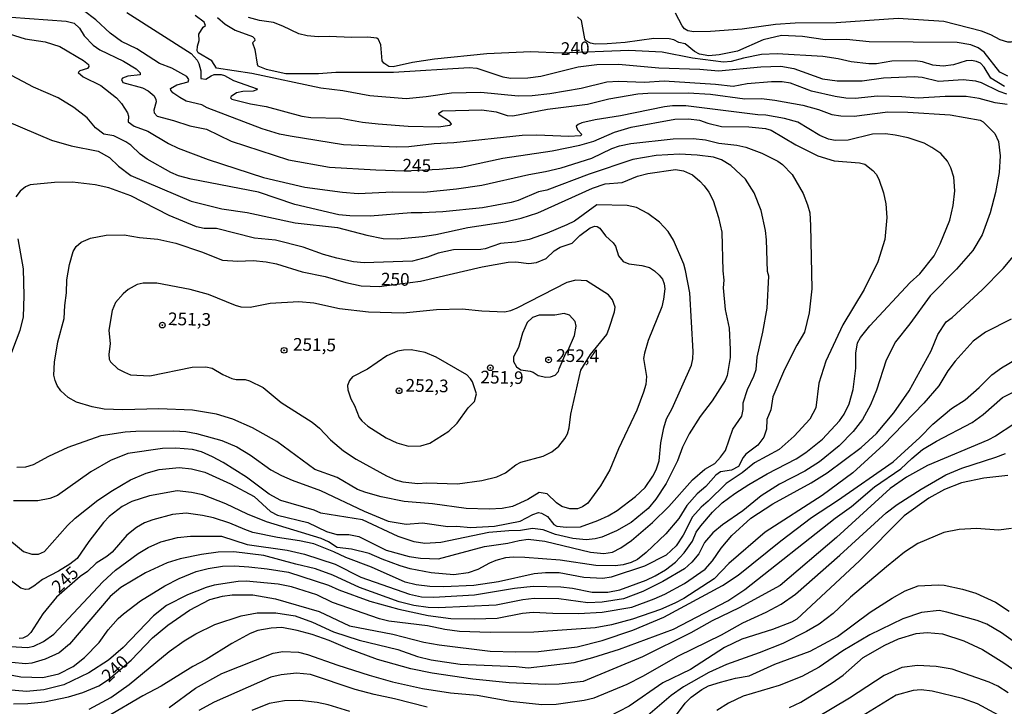
# Model space of a CAD drawing. Units: millimetres. Extents: x 180716 to 183133, y 1668735 to 1671513.
# Drawn here: x 181217 to 181412, y 1669326 to 1669462 of the extents above; entities that cross this region are included whole.
import ezdxf
from ezdxf.enums import TextEntityAlignment as Align

# ---------------------------------------------------------------- set-up
doc = ezdxf.new("R2010")
doc.units = ezdxf.units.MM
doc.header["$MEASUREMENT"] = 0
for name, color, linetype in [('IMAGEM', 7, 'Continuous'), ('V-CURVA_DE_NIVEL', 4, 'Continuous'), ('V-CURVA_MESTRA', 1, 'Continuous'), ('V-PONTO_DE_APARELHO', 4, 'Continuous'), ('V-TEXTO_DE_ALTIMETRIA', 7, 'Continuous')]:
    doc.layers.add(name, color=color, linetype=linetype)
picture_1 = doc.add_image_def('image1.jpg', size_in_pixel=(4025, 4628))

# ---------------------------------------------------------------- blocks, each defined once
blk = doc.blocks.new('805')
at = {"color": 0, "linetype": 'ByBlock', "lineweight": -2}
for radius in [0.562, 0.0806]:
    blk.add_circle((0, 0), radius, dxfattribs=at)

msp = doc.modelspace()

# ---------------------------------------------------------------- linework, layer by layer
at = {"layer": 'V-CURVA_DE_NIVEL'}
for points in [[(181319.43, 1669439.08), (181316.53, 1669438.98), (181303.07, 1669437.58), (181299.16, 1669437.38), (181294.14, 1669436.79), (181291.78, 1669436.69), (181281.22, 1669437.16), (181270.69, 1669438.85), (181268.59, 1669439.3), (181265.16, 1669440.35), (181254.24, 1669444.5), (181253.24, 1669445.05), (181250.14, 1669445.82), (181248.83, 1669446.49), (181247.48, 1669447.46), (181247.07, 1669447.96), (181247.01, 1669448.29), (181248.29, 1669449.03), (181250.49, 1669449.64), (181250.66, 1669450.09), (181250.27, 1669450.66), (181247.28, 1669452.33), (181244.86, 1669453.25), (181240.37, 1669456.13), (181237.35, 1669457.59), (181235.11, 1669459.21), (181232.24, 1669461.84), (181229.82, 1669463.7)], [(181238.35, 1669463.34), (181251.09, 1669455.19), (181252.29, 1669453.87), (181252.64, 1669453.25), (181252.99, 1669451.77), (181253, 1669450.3), (181254, 1669450.14), (181255.04, 1669450.82), (181255.68, 1669451.03), (181257.01, 1669451.09), (181257.68, 1669450.88), (181259.44, 1669449.88), (181264.17, 1669448.26), (181264.06, 1669448), (181263.34, 1669447.79), (181261.34, 1669447.7), (181260.05, 1669447.41), (181259.04, 1669446.73), (181258.86, 1669446.43), (181259.16, 1669446.16), (181262.86, 1669445.25), (181265.95, 1669444.74), (181272.98, 1669442.8), (181274.76, 1669442.58), (181280.62, 1669442.42), (181285.01, 1669441.65), (181288.09, 1669441.3), (181294.04, 1669440.86), (181300.02, 1669440.73), (181302.25, 1669441.08), (181302.55, 1669441.34), (181302.21, 1669441.75), (181300.13, 1669443.12), (181300.07, 1669443.41), (181300.82, 1669443.85), (181308.55, 1669444.07), (181311.41, 1669443.69), (181313.6, 1669442.93), (181314.72, 1669442.89), (181321.56, 1669444.23), (181329.48, 1669445.22), (181333.68, 1669446.24), (181339.4, 1669447.22), (181341.38, 1669447.37), (181349.36, 1669447.46), (181353.78, 1669447.16), (181360.62, 1669446.24), (181363.9, 1669446.32), (181366.54, 1669445.98), (181372.07, 1669444.99), (181375.16, 1669444.14), (181377.8, 1669443.18), (181379.58, 1669442.88), (181382.22, 1669442.86), (181388.84, 1669443.68), (181392.81, 1669443.65), (181401.18, 1669443.07), (181407.1, 1669442.04), (181407.73, 1669441.71), (181410.02, 1669439.43), (181410.74, 1669437.84), (181411.09, 1669434.98), (181410.87, 1669431.7), (181410.14, 1669427.73), (181409.12, 1669423.75), (181407.53, 1669419.36), (181405.65, 1669416.3), (181402.44, 1669412.58), (181397.23, 1669407.32), (181393.21, 1669401.77), (181390.39, 1669398.27), (181388.55, 1669394.61), (181386.63, 1669388.66), (181385.46, 1669385.77), (181383.83, 1669382.9), (181382, 1669380.53), (181379.23, 1669377.71), (181375.33, 1669374.56), (181372.42, 1669372.66), (181367.47, 1669370.11)], [(181308.36, 1669447.51), (181302.6, 1669447.35), (181297.54, 1669446.62), (181293.59, 1669446.26), (181286.44, 1669446.84), (181281.09, 1669447.83), (181276.73, 1669448.37), (181263.09, 1669451.29), (181256.08, 1669452.28), (181255.21, 1669453.78), (181252.48, 1669455.32), (181252.3, 1669455.75), (181252.33, 1669456.67), (181252.68, 1669457.79), (181252.6, 1669459.03), (181253.48, 1669460.39), (181253.95, 1669460.77), (181253.67, 1669461.38), (181251.9, 1669462.71)], [(181256.31, 1669462.33), (181257.85, 1669460.98), (181259.78, 1669459.82), (181263.21, 1669458.57), (181263.64, 1669458.2), (181263.71, 1669457.78), (181263.24, 1669457.34), (181263.71, 1669455.97), (181264.12, 1669453.08), (181264.31, 1669452.78), (181265.95, 1669452.09), (181269.8, 1669451.23), (181276.29, 1669451.29), (181279.72, 1669451.52), (181291.11, 1669451.52), (181306.06, 1669452.46), (181307.62, 1669452.33), (181312.75, 1669450.59), (181314.34, 1669450.34), (181317.68, 1669450.4), (181320.28, 1669450.75), (181327.66, 1669452.6), (181331.35, 1669453.04), (181335.59, 1669453.11), (181343.57, 1669452.37), (181351.68, 1669452.14), (181355.4, 1669451.8), (181363.74, 1669452.59), (181367.72, 1669452.74), (181370.26, 1669452.27), (181375.95, 1669450.21), (181378.85, 1669449.8), (181383.78, 1669449.8), (181387.98, 1669450.4), (181394.06, 1669450.68), (181395.65, 1669450.56), (181398.89, 1669449.75), (181403.79, 1669450.05), (181406.21, 1669449.82), (181407.29, 1669449.47), (181410.79, 1669447.76), (181412.32, 1669447.22)], [(181412.57, 1669450.71), (181411.02, 1669451.54), (181407.92, 1669455.47), (181406.76, 1669456.34), (181405.25, 1669456.94), (181402.55, 1669457.39), (181385.18, 1669457.53), (181380.69, 1669457.96), (181376.5, 1669457.94), (181372.01, 1669458.57), (181367.84, 1669458.76), (181364.22, 1669457.9), (181359.13, 1669455.7), (181355.53, 1669454.95), (181353.46, 1669454.76), (181351.65, 1669455.05), (181350.64, 1669455.61), (181348.79, 1669457.13), (181347.52, 1669457.39), (181346.53, 1669457.94), (181345.64, 1669458.13), (181342.62, 1669458.15), (181336.92, 1669457.39), (181333.36, 1669457.11), (181330.97, 1669457.08), (181330.05, 1669457.23), (181329.11, 1669457.78), (181328.92, 1669458.11), (181328.27, 1669461.75), (181327.47, 1669462.45)], [(181424.24, 1669462.43), (181422.72, 1669461.59), (181414.67, 1669457.91), (181413.17, 1669457.43), (181412.57, 1669457.43), (181411.07, 1669457.88), (181409.23, 1669458.93), (181407.38, 1669459.6), (181399.91, 1669461.52), (181390.91, 1669462.1), (181378.63, 1669461.3), (181370.55, 1669461.21), (181366.67, 1669460.93), (181360.08, 1669460.03), (181353.78, 1669459.55), (181350.51, 1669459.52), (181349.33, 1669459.71), (181348.69, 1669460.07), (181348.18, 1669460.69), (181346.86, 1669463.2)], [(181213.88, 1669459.52), (181218.27, 1669458.09), (181222.24, 1669457.52), (181225.1, 1669456.61), (181229.84, 1669453.84), (181230.78, 1669453.06), (181230.86, 1669452.63), (181230.59, 1669452.25), (181229.11, 1669451.79), (181228.73, 1669451.44), (181229.76, 1669450.58), (181233.24, 1669448.86), (181236.35, 1669446.46), (181237.33, 1669445.35), (181238.48, 1669443.47), (181238.7, 1669442.8), (181238.65, 1669441.72), (181239.83, 1669440.88), (181242.51, 1669439.84), (181246.65, 1669437.41), (181248.5, 1669436.5), (181254.45, 1669434.24), (181265.38, 1669430.74), (181273.55, 1669428.83), (181281.03, 1669427.78), (181284.11, 1669427.56), (181290.99, 1669427.85), (181297.13, 1669427.84), (181303.55, 1669428.44), (181308.61, 1669429.2), (181317.87, 1669431.32), (181321.18, 1669431.89), (181324.26, 1669432.62), (181330.31, 1669434.56), (181334.31, 1669436.44), (181335.81, 1669436.98), (181338.04, 1669437.46), (181346.4, 1669438.35), (181350.38, 1669438.43), (181352.83, 1669438.18), (181355.47, 1669437.49), (181359, 1669437.11), (181360.78, 1669436.72), (181363.93, 1669435.55), (181367.11, 1669433.96), (181368.05, 1669433.28), (181369.97, 1669431.3), (181372.12, 1669427.57), (181373.01, 1669425.34), (181373.41, 1669423.75), (181373.58, 1669421.2), (181373.81, 1669408.73), (181373.3, 1669403.96), (181372.41, 1669400.14), (181370.89, 1669397.57), (181368.43, 1669392.8), (181366.11, 1669387.36), (181365.76, 1669384.81), (181364.93, 1669382.9), (181364.87, 1669380.99), (181364.33, 1669379.4), (181363.18, 1669377.8), (181360.78, 1669376.02), (181360.29, 1669375.4), (181359.36, 1669373.64), (181357.98, 1669372.88), (181355.75, 1669372.53), (181354.84, 1669371.88), (181352.89, 1669369.67), (181351.17, 1669368.2), (181349.12, 1669365.93), (181347.56, 1669363.31), (181344.97, 1669360.33), (181341.06, 1669356.59), (181339.37, 1669355.22), (181338.13, 1669354.65), (181336.54, 1669354.2), (181334.95, 1669354.01), (181331.1, 1669354.08), (181324.1, 1669355.1), (181317.07, 1669355.66), (181314.84, 1669355.67), (181313.25, 1669355.54), (181311.35, 1669355.03), (181310.07, 1669354.54), (181307.81, 1669353.28), (181305.91, 1669352.61), (181303.04, 1669352.19), (181298.59, 1669352.61), (181294.42, 1669353.41)], [(181233.85, 1669439.3), (181232.16, 1669440.5), (181230.51, 1669442.52), (181227.92, 1669444.51), (181224.82, 1669446.45), (181219.89, 1669448.58), (181214.56, 1669451.42)], [(181335.62, 1669449.67), (181333.33, 1669449.54), (181328.24, 1669448.3), (181322, 1669447.25), (181318.53, 1669446.84), (181315.77, 1669446.81), (181308.36, 1669447.51)], [(181412.44, 1669445.14), (181410.12, 1669445.47), (181406.91, 1669446.32), (181404.33, 1669446.74), (181400.19, 1669446.7), (181394.88, 1669446.36), (181391.64, 1669446.67), (181386.8, 1669446.78), (181382.41, 1669446.29), (181380.57, 1669446.39), (181378.47, 1669446.71), (181373.76, 1669447.78), (181369.64, 1669449.34), (181367.94, 1669449.6), (181365.87, 1669449.63), (181361.04, 1669449.21), (181358.27, 1669448.7), (181354.8, 1669449.07), (181344.65, 1669449.72), (181340.74, 1669449.47), (181335.62, 1669449.67)], [(181215.4, 1669338.04), (181218.74, 1669337.85), (181220.01, 1669338.11), (181221.89, 1669339), (181223.96, 1669340.46), (181233.66, 1669350.84), (181236.17, 1669353.11), (181240.64, 1669356.42), (181242.58, 1669357.63), (181245.08, 1669358.75), (181248.39, 1669359.58), (181251, 1669359.87), (181257.08, 1669359.87), (181262.16, 1669358.2), (181270.09, 1669357.09), (181273.49, 1669356.26), (181279.57, 1669354.3), (181284.64, 1669351.76), (181294.29, 1669348.4), (181296.68, 1669347.87), (181299.03, 1669347.78), (181307.11, 1669348.22), (181315.04, 1669349.59), (181318.73, 1669349.94), (181324.23, 1669349.85), (181326.52, 1669349.59), (181330.4, 1669348.8), (181333.52, 1669348.76), (181335.84, 1669349.24), (181341.09, 1669351.18), (181342.87, 1669351.98), (181344.9, 1669353.17), (181346.91, 1669354.71), (181348.61, 1669356.54), (181350.27, 1669358.85), (181350.98, 1669360.64), (181351.87, 1669361.91), (181354.22, 1669364.59), (181356.1, 1669366.41), (181358.58, 1669368.27), (181361.38, 1669370.05), (181365.01, 1669372.13), (181370.71, 1669375.1), (181372.65, 1669376.36), (181375.95, 1669379), (181379.32, 1669382.61), (181380.23, 1669383.98), (181381.19, 1669386.02), (181382, 1669388.82), (181382.56, 1669393.02), (181382.52, 1669396.01), (181382.88, 1669398.05), (181383.49, 1669399.1), (181385.29, 1669401.4), (181393.29, 1669409.94), (181395.2, 1669411.67), (181398.03, 1669415.24), (181399.24, 1669417.61), (181401.13, 1669422.25), (181401.8, 1669425.15), (181402.09, 1669428.08), (181401.9, 1669430.78), (181401.34, 1669432.62), (181400.65, 1669433.93), (181399.32, 1669435.42), (181397.58, 1669436.62), (181396.06, 1669437.47), (181392.88, 1669438.54), (181390.3, 1669439.1), (181388.42, 1669439.33), (181385.82, 1669439.27), (181381.04, 1669438.09), (181378.44, 1669438), (181377.13, 1669438.28), (181375.41, 1669439.01), (181371.06, 1669441.65), (181368.42, 1669442.39), (181364.73, 1669443.04), (181363.13, 1669443.09), (181348.91, 1669444.9), (181346.27, 1669444.9), (181344.72, 1669444.7), (181336.03, 1669442.89), (181331, 1669442.1), (181328.36, 1669441.5), (181327.6, 1669441.21)], [(181214.68, 1669441.83), (181223.45, 1669438.06), (181227.39, 1669436.97), (181232.68, 1669435.93), (181234.97, 1669434.64), (181236.74, 1669432.92), (181239.2, 1669431.12), (181251.09, 1669426.03), (181257.17, 1669424.54), (181262.16, 1669423.8), (181271.64, 1669421.77), (181280.07, 1669420.85), (181285.86, 1669419.29), (181289.05, 1669418.67), (181291.91, 1669418.59), (181296.84, 1669419.04), (181299.48, 1669419.45), (181305.81, 1669420.82), (181313.19, 1669421.95), (181316.34, 1669422.69), (181319.68, 1669423.76), (181330.46, 1669428.63), (181332.95, 1669429.46), (181336.35, 1669429.73), (181339.38, 1669430.97), (181341.41, 1669431.49), (181346.91, 1669432.27), (181348.44, 1669432.02), (181350.22, 1669431.22), (181351.7, 1669430.01), (181352.56, 1669429.08), (181353.48, 1669427.79), (181354.31, 1669426.17), (181355.39, 1669422.79), (181356.06, 1669419.9), (181356.23, 1669412.27), (181356.44, 1669410.42), (181356.32, 1669408.89), (181356.72, 1669404.63), (181357.47, 1669400.94), (181357.71, 1669396.74), (181357.68, 1669395.12), (181357.12, 1669391.62), (181356.69, 1669390.57), (181354.16, 1669386.59), (181351.73, 1669383.49), (181349.61, 1669380.04), (181348.24, 1669377.4), (181347.26, 1669374.76), (181345.02, 1669370.27), (181342.99, 1669367.15), (181341.49, 1669365.34), (181338.1, 1669362.54), (181335.2, 1669360.88), (181332.34, 1669359.64), (181331, 1669359.29), (181329.19, 1669359.14), (181326.55, 1669359.39), (181323.12, 1669360.15), (181320.68, 1669361.08), (181318.57, 1669361.36), (181316.24, 1669360.98), (181313.89, 1669360.92), (181309.95, 1669360.54), (181300.47, 1669358.58), (181297.28, 1669358.4), (181295.19, 1669358.72), (181292.02, 1669359.76), (181285.01, 1669363.04), (181276.73, 1669364.37), (181275.4, 1669364.96), (181268.85, 1669366.9), (181266.5, 1669368.13), (181262.05, 1669371.53), (181257.44, 1669374.39), (181255.33, 1669375.54), (181253.16, 1669376.49), (181251.38, 1669376.97), (181248.04, 1669377.2), (181245.4, 1669377.17), (181238.56, 1669376.19), (181235.13, 1669374.81), (181231.24, 1669372.55), (181224.66, 1669367.9), (181223.13, 1669367.3), (181220.78, 1669366.83), (181215.97, 1669366.85)], [(181327.6, 1669441.21), (181327.21, 1669440.83), (181327.53, 1669440.13), (181328.38, 1669439.21), (181328.11, 1669438.95), (181325.76, 1669438.84), (181319.43, 1669439.08)], [(181214.06, 1669360.06), (181217.96, 1669356.84), (181219.6, 1669356.29), (181220.94, 1669356.27), (181222.08, 1669356.84), (181226.65, 1669361.97), (181228.17, 1669363.4), (181232.67, 1669366.95), (181235.52, 1669368.86), (181239.08, 1669370.96), (181242.17, 1669372.32), (181244.76, 1669373.01), (181248.71, 1669373.39), (181251.16, 1669373.15), (181253.8, 1669372.52), (181258.9, 1669370.21), (181263.55, 1669367.69), (181266.79, 1669364.75), (181268.18, 1669364), (181274.16, 1669362.54), (181277.86, 1669360.78), (181279.88, 1669360.19), (181282.3, 1669360.2), (181284.27, 1669359.76), (181289.65, 1669357.09), (181294.2, 1669355.83), (181296.43, 1669355.48), (181300.02, 1669355.38), (181309.12, 1669357.82), (181313.73, 1669358.46), (181315.93, 1669359), (181317.71, 1669359.25), (181321.05, 1669358.85), (181330.08, 1669356.65), (181332.72, 1669356.43), (181334.39, 1669356.67), (181336.09, 1669357.53), (181338.19, 1669358.98), (181342.35, 1669362.53), (181345.57, 1669365.7), (181350.23, 1669370.96), (181352.68, 1669373.09), (181354.68, 1669374.23), (181355.8, 1669375.42), (181356.74, 1669376.8), (181358.2, 1669380.99), (181359.98, 1669383.54), (181360.26, 1669384.84), (181360.29, 1669386.18), (181361.11, 1669388.82), (181362.37, 1669391.46), (181362.8, 1669392.8), (181363.05, 1669395.21), (181364.18, 1669400.18), (181365.03, 1669404.92), (181365.31, 1669411.22), (181365.1, 1669412.11), (181364.9, 1669418.4), (181364.68, 1669420.22), (181363.85, 1669424.18), (181362.46, 1669427.65), (181360.7, 1669430.35), (181357.85, 1669433.1), (181355.96, 1669434.23), (181354.42, 1669434.72), (181351.17, 1669435.12), (181347.67, 1669435.31), (181343.06, 1669435.07), (181338.45, 1669434.27), (181329.8, 1669431.34), (181321.43, 1669428.23), (181319.81, 1669427.88), (181315.74, 1669426.19), (181314.37, 1669425.8), (181308.71, 1669424.73), (181300.85, 1669423.94), (181296.78, 1669423.7), (181294.61, 1669423.74), (181286.5, 1669423.08), (181282.46, 1669423.11), (181280.3, 1669423.36), (181271.61, 1669425.4), (181264.39, 1669427.82), (181251.09, 1669430.36), (181248.58, 1669431.06), (181247.05, 1669431.7), (181242.38, 1669434.31), (181241.04, 1669435.34), (181239.19, 1669437.08), (181238.15, 1669437.79), (181235.81, 1669438.97), (181233.85, 1669439.3)], [(181323.44, 1669361.84), (181325.34, 1669361.62), (181328.08, 1669361.67), (181331.55, 1669362.94), (181333.55, 1669363.83), (181335.36, 1669364.94), (181338.96, 1669367.66), (181340.85, 1669369.46), (181342.42, 1669371.69), (181343.06, 1669372.98), (181343.68, 1669374.76), (181344, 1669378.26), (181344.55, 1669381.22), (181345.09, 1669383.03), (181346.21, 1669385.1), (181350.02, 1669393.66), (181350.3, 1669394.86), (181350.39, 1669396.33), (181349.69, 1669407.91), (181348.87, 1669412.36), (181348.52, 1669413.57), (181346.46, 1669418.31), (181345.43, 1669420.03), (181343.74, 1669421.89), (181341.41, 1669423.62), (181339.15, 1669424.79), (181337.34, 1669425.21), (181331.35, 1669425.28), (181326.9, 1669422.11), (181325.41, 1669421.33), (181321.53, 1669419.69), (181317.93, 1669418.48), (181315.23, 1669417.94), (181312.24, 1669417.64), (181309.25, 1669416.64), (181308.36, 1669416.49), (181302.98, 1669416.42), (181299.96, 1669415.75), (181297.86, 1669414.98), (181294.9, 1669414.17), (181285.29, 1669413.87), (181283.19, 1669414.04), (181279.92, 1669414.74), (181277.24, 1669415.52), (181273.27, 1669416.97), (181267.8, 1669418.3), (181263.6, 1669418.72), (181256.09, 1669420.65), (181253.67, 1669420.66), (181252.18, 1669420.96), (181246.77, 1669423.22), (181239.18, 1669427.12), (181234.84, 1669428.64), (181232.13, 1669429.25), (181227.65, 1669429.81), (181224.05, 1669429.75), (181219.28, 1669429.24), (181218.36, 1669428.85), (181217.26, 1669428.04), (181216.42, 1669426.87)], [(181213.97, 1669332.7), (181217.41, 1669332.02), (181221.8, 1669331.94), (181224.95, 1669332.66), (181227.74, 1669334.07), (181229.98, 1669335.85), (181232.93, 1669338.83), (181234.68, 1669341.32), (181236.68, 1669343.56), (181237.73, 1669344.52), (181241.09, 1669347.04), (181245.92, 1669350.03), (181248.75, 1669351.49), (181252.11, 1669352.86), (181254.43, 1669353.44), (181257.33, 1669353.89), (181259.68, 1669353.98), (181262.51, 1669353.81), (181266.11, 1669353.41), (181270.34, 1669352.7), (181278.23, 1669350.18), (181280.31, 1669349.24), (181286.41, 1669347), (181292.19, 1669345.42), (181297.98, 1669344.18), (181302.47, 1669343.55), (181307.15, 1669343.48), (181311.6, 1669343.67), (181316.63, 1669344.6), (181318.73, 1669344.84), (181322.61, 1669344.6), (181327.7, 1669344.57), (181332.4, 1669344.85), (181338.23, 1669345.84), (181342.65, 1669347.43), (181344.78, 1669348.38), (181348.67, 1669350.48), (181352.72, 1669353.3), (181354.19, 1669354.95), (181355.88, 1669357.45), (181358.01, 1669360), (181361.77, 1669363.39), (181366.15, 1669366.2), (181373.71, 1669370.38), (181376.88, 1669372.37), (181383.62, 1669377.35), (181386.63, 1669380.15), (181390.04, 1669384.22), (181393.08, 1669388.57), (181397.44, 1669396.45), (181398.78, 1669399.67), (181400.42, 1669402.18), (181401.57, 1669403.04), (181407.51, 1669408.49), (181411.68, 1669412.72), (181415.42, 1669417.19)], [(181216.85, 1669418.6), (181217.9, 1669412.65), (181217.99, 1669407.33), (181217.87, 1669403.2), (181217.2, 1669400.49), (181214.82, 1669394.2)], [(181328.13, 1669392.64), (181330.04, 1669395.71), (181333.28, 1669399.7), (181333.79, 1669400.91), (181334.79, 1669404.18), (181334.93, 1669405.08), (181334.4, 1669406.54), (181333.64, 1669407.53), (181329.26, 1669410.32), (181327.16, 1669410.44), (181325.37, 1669409.97), (181315.48, 1669404.87), (181314.27, 1669404.36), (181313.1, 1669404.1), (181308.61, 1669404.31), (181304.7, 1669404.69), (181299.64, 1669404.55), (181293.05, 1669403.89), (181286.18, 1669404.08), (181280.46, 1669404.78), (181275.37, 1669405.85), (181272.41, 1669406.12), (181266.71, 1669405.82), (181262.8, 1669405.03), (181260.99, 1669405.1), (181259.84, 1669405.42), (181254.5, 1669407.57), (181250.9, 1669408.59), (181244.29, 1669409.81), (181241.61, 1669409.84), (181240.41, 1669409.56), (181238.62, 1669408.59), (181237.64, 1669407.75), (181236.14, 1669406.01), (181235.47, 1669404.44), (181234.8, 1669400.53), (181235.09, 1669397.85), (181234.8, 1669395.79), (181234.89, 1669394.81), (181235.17, 1669394.32), (181236.62, 1669392.92), (181237.92, 1669392.22), (181239.13, 1669391.74), (181242.95, 1669391.52), (181251.32, 1669393.21), (181254.02, 1669393.3), (181255.26, 1669393.01), (181257.36, 1669391.77), (181259.11, 1669391.01), (181260, 1669390.82), (181261.75, 1669390.78), (181262.64, 1669390.53), (181265.31, 1669389.25), (181268.89, 1669386.24), (181275.05, 1669382.38), (181276.48, 1669381.15), (181278.64, 1669378.86), (181281.23, 1669376.71), (181283.76, 1669375.07), (181289.75, 1669371.76), (181291.5, 1669371), (181292.99, 1669370.59), (181295.92, 1669370.27), (181297.73, 1669370.36), (181303.77, 1669370.17), (181308.58, 1669370.87), (181311.54, 1669371.59), (181313.25, 1669372.37), (181315.32, 1669373.95), (181316.27, 1669374.47), (181320.7, 1669375.68), (181322.42, 1669376.5), (181323.78, 1669377.62), (181324.98, 1669379.15), (181325.5, 1669380.07), (181325.88, 1669381.22), (181326.2, 1669383.98), (181328.13, 1669392.64)], [(181323.84, 1669392.93), (181325.17, 1669396.01), (181325.68, 1669396.58), (181326.92, 1669399.48), (181327.25, 1669401.32), (181327.04, 1669402.24), (181325.91, 1669403.51), (181324.87, 1669403.85), (181323.02, 1669403.53), (181319.9, 1669403.53), (181318.63, 1669403.04), (181317.56, 1669402.08), (181316.64, 1669399.95), (181315.81, 1669397.15), (181314.87, 1669395.28), (181314.81, 1669394.36), (181315.44, 1669393.27), (181316.28, 1669392.72), (181318.15, 1669392.47), (181318.76, 1669392.25), (181319.71, 1669391.61), (181321.24, 1669391.26), (181322.19, 1669391.3), (181323.08, 1669391.67), (181323.74, 1669392.35), (181323.84, 1669392.93)], [(181413.25, 1669402.69), (181408.15, 1669400.14), (181405.77, 1669398.35), (181402.2, 1669394.42), (181400.75, 1669392.49), (181398.98, 1669389.52), (181395.96, 1669386.11), (181388.04, 1669377.88), (181381.95, 1669372.34)], [(181294.1, 1669377.61), (181296.55, 1669377.71), (181298.33, 1669378.19), (181302.05, 1669380.61), (181303.68, 1669382.17), (181305.9, 1669385.21), (181307.1, 1669386.45), (181307.51, 1669387.99), (181306.72, 1669390.32), (181306.37, 1669390.95), (181305.62, 1669391.75), (181299.57, 1669395.23), (181297.39, 1669396.15), (181294.61, 1669396.66), (181293.09, 1669396.6), (181291.91, 1669396.37), (181289.81, 1669395.45), (181285.96, 1669392.84), (181283.03, 1669391.3), (181282.39, 1669390.57), (181282.01, 1669389.61), (181282.09, 1669388.76), (181282.68, 1669386.97), (181283.4, 1669385.67), (181284.35, 1669383.28), (181284.86, 1669382.62), (181286.01, 1669381.61), (181289.65, 1669379.29), (181291.75, 1669378.26), (181294.1, 1669377.61)], [(181230.93, 1669325.66), (181235.22, 1669327.99), (181238.82, 1669330.56), (181246.77, 1669337.05), (181249.73, 1669339.15), (181252.02, 1669340.55), (181255.75, 1669342.39), (181260.99, 1669344.12), (181264.17, 1669344.69), (181267.86, 1669344.72), (181271.68, 1669344.09), (181275.08, 1669342.82), (181279.28, 1669340.91), (181284.31, 1669339.32), (181291.94, 1669337.44), (181295.89, 1669336.1), (181298.53, 1669335.44), (181304.32, 1669334.55), (181315.35, 1669334.06), (181317.74, 1669333.83), (181326.87, 1669334.91), (181330.56, 1669335.88), (181335.78, 1669337.52), (181346.45, 1669341.48), (181357.22, 1669347.08), (181360.6, 1669349.29), (181378.46, 1669363.43), (181381.65, 1669365.69), (181386.24, 1669369.59), (181391.45, 1669373.18), (181393.59, 1669375.19), (181395.74, 1669376.94), (181398.48, 1669378.59), (181405.51, 1669382.29), (181407.72, 1669383.87), (181411.52, 1669387.21), (181416.36, 1669389.66)], [(181413.75, 1669382), (181410.15, 1669379.59), (181408.66, 1669378.79), (181396.7, 1669373.8), (181392.53, 1669371.51), (181389.32, 1669369.24), (181378.69, 1669359.58), (181367.56, 1669350.1), (181359.48, 1669345.68), (181354.1, 1669343.1), (181349.93, 1669340.75), (181340.33, 1669336.01), (181328.65, 1669331.13), (181323.88, 1669330.57), (181321.18, 1669330.54), (181313.99, 1669330.85), (181306.8, 1669331.62), (181298.75, 1669332.76), (181294.55, 1669333.62), (181287.93, 1669335.47), (181282.08, 1669337.66), (181278.42, 1669339.22), (181275.05, 1669340.39), (181272.03, 1669341.23), (181269.04, 1669341.77), (181266.94, 1669341.69), (181264.26, 1669341.23), (181262.77, 1669340.64)], [(181216.61, 1669373.45), (181218.42, 1669373.53), (181219.92, 1669373.99), (181222.97, 1669375.68), (181226.76, 1669377.45), (181233.31, 1669379.75), (181238.08, 1669380.44), (181240.18, 1669380.58), (181247.69, 1669380.64), (181250.04, 1669380.51), (181252.14, 1669380.16), (181257.17, 1669378.72), (181260.1, 1669377.48), (181262.85, 1669375.86), (181266.87, 1669372.94)], [(181246.73, 1669325.99), (181251.97, 1669329.84), (181257.15, 1669332.69), (181267.32, 1669336.7), (181269.26, 1669337.08), (181272.34, 1669336.93), (181274.13, 1669336.49), (181280.11, 1669334.35), (181286.28, 1669332.38), (181290.89, 1669331.08), (181296.87, 1669329.74), (181302.37, 1669328.87), (181307.66, 1669328.43), (181314.27, 1669327.25), (181320.44, 1669326.56), (181323.31, 1669326.64), (181328.84, 1669327.42), (181330.81, 1669327.93), (181337.34, 1669330.63), (181340.39, 1669332.19), (181347.48, 1669336.2), (181355.98, 1669340.33), (181360.16, 1669342.69), (181364.82, 1669344.82), (181367.76, 1669346.4), (181370.61, 1669348.4), (181379.39, 1669356.1), (181388.53, 1669364.47), (181390.71, 1669366.1), (181395.47, 1669369.13), (181400.35, 1669371.98), (181403.48, 1669373.28), (181410.22, 1669375.42), (181412.12, 1669376.19)], [(181266.87, 1669372.94), (181268.97, 1669371.8), (181271.07, 1669370.88), (181276.67, 1669368.89), (181285.29, 1669364.77), (181290.03, 1669362.78), (181293.59, 1669362.22)], [(181381.95, 1669372.34), (181375.86, 1669367.85), (181364.63, 1669360.65), (181357.41, 1669354.43), (181354.5, 1669351.39), (181348.51, 1669347.52), (181346.75, 1669346.6)], [(181412.57, 1669371.86), (181407.83, 1669371.28), (181403.41, 1669370.36), (181400.04, 1669369.08), (181396.98, 1669367.34), (181392.09, 1669363.83), (181383.28, 1669354.99), (181370.84, 1669343.42), (181369.81, 1669342.85), (181366.06, 1669341.38), (181359.99, 1669339.46), (181356.58, 1669337.85), (181349.84, 1669333.53), (181344.4, 1669330.85), (181337.72, 1669326.24), (181333.65, 1669324.14)], [(181278.24, 1669358.72), (181276.83, 1669359.39), (181265.98, 1669362.65), (181262.23, 1669364.18), (181257.93, 1669366.2), (181253.42, 1669368.01), (181251.19, 1669368.49), (181248.3, 1669368.81), (181242.89, 1669367.79), (181239.39, 1669366.71), (181237.48, 1669365.69), (181234.9, 1669363.75), (181233.77, 1669362.53), (181230.85, 1669358.79), (181228.54, 1669355.45), (181227.11, 1669354.32), (181224.88, 1669352.96), (181221.7, 1669351.31), (181219.98, 1669349.96), (181219, 1669349.4), (181218.36, 1669349.31), (181217.42, 1669349.59), (181210.91, 1669354.42)], [(181367.47, 1669370.11), (181363.85, 1669367.81), (181360.21, 1669364.88), (181356.18, 1669362.06), (181354.27, 1669360.52), (181352.59, 1669358.57), (181351.49, 1669356.37)], [(181293.59, 1669362.22), (181296.87, 1669362.51), (181301.87, 1669361.74), (181303.65, 1669361.83), (181306.32, 1669361.55), (181311.09, 1669361.84), (181316.18, 1669362.78), (181318.66, 1669364.15), (181319.78, 1669364.51), (181320.38, 1669364.4), (181321.56, 1669363.7), (181322.82, 1669362.18), (181323.44, 1669361.84)], [(181294.42, 1669353.41), (181292.45, 1669353.98), (181288.87, 1669355.27), (181286.31, 1669356.4), (181282.81, 1669357.25), (181279.95, 1669357.63), (181278.24, 1669358.72)], [(181351.49, 1669356.37), (181350.12, 1669354.68), (181348.69, 1669353.41), (181344.37, 1669350.88), (181340.42, 1669348.91), (181336.57, 1669347.46), (181332.37, 1669346.79), (181329.51, 1669346.67), (181323.78, 1669347.48), (181318.92, 1669347.52), (181316.72, 1669347.29), (181311.44, 1669346.19), (181299.96, 1669345.68), (181297.98, 1669345.74), (181295.12, 1669346.16), (181292.26, 1669346.89), (181284.37, 1669349.71), (181279.09, 1669352.11), (181275.72, 1669353.4), (181271.77, 1669354.29), (181265.47, 1669356.04), (181259.52, 1669356.74), (181256.44, 1669356.69), (181253.13, 1669356.23), (181248.93, 1669355.34), (181246.35, 1669354.57), (181242.04, 1669352.58), (181237.19, 1669349.71), (181235.06, 1669347.93), (181227.03, 1669338.51), (181224.98, 1669336.77), (181222.24, 1669335.52), (181219.57, 1669334.72), (181218.36, 1669334.63), (181215.66, 1669334.91)], [(181346.75, 1669346.6), (181343.92, 1669345.36), (181338.39, 1669343.45), (181334.19, 1669342.34), (181331, 1669341.73), (181318.88, 1669340.9), (181310.2, 1669340.83), (181304.16, 1669341), (181301.26, 1669341.38), (181297.83, 1669342.12), (181290.19, 1669343.07), (181288.35, 1669343.48), (181279.02, 1669346.72), (181275.94, 1669348.22), (181270.94, 1669349.83), (181268.3, 1669350.34), (181262.01, 1669350.95), (181260.42, 1669350.88), (181255.68, 1669350.13), (181254.08, 1669349.69), (181250.39, 1669348.26), (181246.23, 1669346.16), (181243.63, 1669344.11), (181237.64, 1669337.82), (181234.78, 1669335.37), (181230.89, 1669332.83), (181225.93, 1669330.47), (181221.96, 1669329.51), (181218.55, 1669329.17), (181212.48, 1669329.68)], [(181346.45, 1669323.77), (181348.78, 1669326.85), (181349.96, 1669328.06), (181352.06, 1669329.55), (181353.43, 1669330.27), (181355.75, 1669331.01), (181358.74, 1669331.77), (181361.42, 1669332.24), (181366.54, 1669334.53), (181373.54, 1669337.15), (181378.94, 1669340.04), (181385.39, 1669344.84), (181389.71, 1669347.61), (181392.3, 1669349.01), (181394.89, 1669350.06), (181398.8, 1669350.25), (181400, 1669350.15), (181403.6, 1669349.4), (181406.27, 1669348.61), (181410.15, 1669346.78), (181412.86, 1669345)], [(181413.65, 1669339.08), (181411.37, 1669340.77), (181408.45, 1669342.47), (181406.56, 1669343.2), (181400.54, 1669344.85), (181398.99, 1669345.13), (181395.55, 1669344.78), (181391.86, 1669343.52)], [(181391.86, 1669343.52), (181385.28, 1669340.33), (181379.99, 1669337.22), (181375.29, 1669333.97), (181371.85, 1669332.1), (181367.37, 1669330.35), (181360.27, 1669328.2)], [(181262.77, 1669340.64), (181259.17, 1669338.62), (181254.08, 1669335.47), (181251.41, 1669334.1), (181245.15, 1669330.22), (181241.55, 1669328.31), (181234.36, 1669324.11)], [(181369.4, 1669326.02), (181371.63, 1669327.07), (181377.83, 1669330.85), (181380.03, 1669332.4), (181383.98, 1669335.84), (181388.25, 1669338.33), (181391, 1669339.54), (181394.5, 1669340.61), (181396.63, 1669340.83), (181399.69, 1669340.55), (181403.89, 1669339.15), (181407.58, 1669337.44), (181411.81, 1669334.82), (181414.56, 1669332.88)], [(181412.63, 1669328.92), (181410.61, 1669330.18), (181408.92, 1669331.01), (181401.61, 1669333.55), (181398.45, 1669334.09), (181394.76, 1669334.28), (181391.61, 1669333.87), (181388.17, 1669332.29), (181381.3, 1669327.85), (181374.75, 1669323.92)], [(181297.76, 1669326.08), (181291.3, 1669327.71), (181287.26, 1669328.56), (181283.54, 1669329.57), (181274.67, 1669332.5), (181271.96, 1669332.8), (181268.88, 1669332.47), (181266.84, 1669332), (181255.68, 1669327.06), (181252.62, 1669325.43)], [(181360.27, 1669328.2), (181357.34, 1669326.87), (181355.03, 1669325.37)]]:
    msp.add_lwpolyline(points, dxfattribs=at)
at = {"layer": 'V-CURVA_MESTRA'}
for points in [[(181215.53, 1669462.41), (181226.38, 1669461.62), (181227.94, 1669461.22), (181229.05, 1669460.19), (181229.91, 1669458.67), (181231.72, 1669456.88), (181233.07, 1669455.92), (181237.7, 1669453.71), (181240.2, 1669452.16), (181241.01, 1669451.42), (181240.99, 1669451.01), (181238.59, 1669450.76), (181237.54, 1669450.35), (181237.3, 1669450.1), (181237.6, 1669449.51), (181241.45, 1669448.43), (181242.6, 1669447.83), (181243.76, 1669446.86), (181244.13, 1669446.14), (181244.16, 1669445.64), (181243.73, 1669444.01), (181243.79, 1669443.47), (181244.38, 1669442.8), (181247.63, 1669441.98), (181250.87, 1669440.94), (181254.12, 1669440.29), (181258.98, 1669437.87), (181270.34, 1669434.19), (181278.45, 1669432.72), (181287.65, 1669432.21), (181293.32, 1669432.05), (181300.11, 1669432.34), (181304.51, 1669432.72), (181312.71, 1669434.54), (181322.48, 1669435.96), (181327.98, 1669437.12), (181330.72, 1669437.88), (181334.79, 1669439.65), (181338.1, 1669440.68), (181346.75, 1669442.26), (181349.46, 1669442.33), (181351.62, 1669442.01), (181353.24, 1669441.45), (181355.95, 1669440.8), (181361.35, 1669440.72), (181364.69, 1669440.42), (181365.81, 1669440.05), (181370.67, 1669437.18), (181375, 1669434.98), (181378.25, 1669434.02), (181383.24, 1669433.61), (181384.32, 1669433.36), (181385.92, 1669432.11), (181386.59, 1669431.37), (181387.06, 1669430.37), (181387.98, 1669427.66), (181388.46, 1669425.5), (181388.69, 1669422.79), (181388.28, 1669418.47), (181386.9, 1669414.05), (181384.16, 1669408.61), (181379.99, 1669401.58), (181376.63, 1669394.42), (181375.19, 1669390.09), (181374.62, 1669385.23), (181373.41, 1669382.97), (181370.37, 1669379.61), (181367.41, 1669376.95), (181362.53, 1669374.31), (181360.08, 1669372.38), (181356.9, 1669370.24), (181353.35, 1669366.74), (181351.98, 1669365.6), (181350.26, 1669363.66), (181348.4, 1669360.03), (181347.01, 1669357.91), (181345.05, 1669356.12), (181340.74, 1669353.92), (181334.15, 1669351.74), (181332.53, 1669351.48), (181328.75, 1669351.68), (181323.88, 1669352.57), (181321.18, 1669352.6), (181318.92, 1669352.37), (181311.89, 1669350.8), (181307.02, 1669350.08), (181300.97, 1669349.83), (181298.27, 1669349.91), (181295.57, 1669350.26), (181293.4, 1669350.74), (181286.76, 1669353.73), (181281.7, 1669355.62), (181279.34, 1669356.77), (181275.33, 1669358.31), (181272.5, 1669358.95), (181268.18, 1669359.55), (181263.31, 1669360.6), (181261.69, 1669361.14), (181258.76, 1669362.42), (181255.52, 1669363.47), (181253.35, 1669363.94), (181250.11, 1669364.37), (181247.4, 1669364.13), (181243.52, 1669363.06), (181241.9, 1669362.45), (181240.28, 1669361.55), (181238.4, 1669360.04), (181235.49, 1669356.69), (181234.41, 1669355.8), (181232.29, 1669354.49), (181230.58, 1669352.84), (181229.12, 1669351.86), (181224.44, 1669347.76), (181221.75, 1669344.49), (181219.39, 1669340.8), (181218.72, 1669340.13), (181217.79, 1669339.71), (181217.1, 1669339.65)], [(181411.93, 1669448.67), (181409.21, 1669450.34), (181407.94, 1669452.51), (181407.21, 1669453.27), (181406.4, 1669453.66), (181405.38, 1669453.84), (181404.36, 1669453.79), (181401.82, 1669452.99), (181399.78, 1669452.71), (181397.75, 1669452.9), (181395.71, 1669453.57), (181394.25, 1669453.75), (181389.67, 1669453.68), (181386.61, 1669453.14), (181385.08, 1669453.15), (181381.62, 1669453.54), (181379.07, 1669454.17), (181376.02, 1669454.65), (181366.95, 1669455.16), (181363.9, 1669454.99), (181360.34, 1669454.3), (181357.89, 1669453.63), (181356.36, 1669453.47), (181350.25, 1669454.29), (181344.24, 1669455.48), (181337.62, 1669455.78), (181324.26, 1669455.27), (181318.25, 1669455.56), (181309.6, 1669455.16), (181299.23, 1669454.1), (181294.9, 1669453.41), (181291.05, 1669452.57), (181290.2, 1669452.64), (181289.18, 1669453.27), (181288.85, 1669453.73), (181288.61, 1669456.9), (181288.17, 1669457.98), (181287.83, 1669458.23), (181286.02, 1669458.47), (181282.78, 1669458.37), (181278.36, 1669458.56), (181276.19, 1669458.5), (181274.03, 1669458.71), (181272.41, 1669459.09), (181269.23, 1669460.63), (181267.41, 1669461.33), (181264.61, 1669461.7), (181262.45, 1669462.3)], [(181215.94, 1669326.72), (181218.81, 1669326.79), (181222.08, 1669327.1), (181226.82, 1669328.1), (181229.69, 1669328.98), (181232.85, 1669330.29), (181234.76, 1669331.5), (181239.23, 1669335.36), (181243.45, 1669339.75), (181246.48, 1669342.25), (181250.78, 1669345.25), (181254.81, 1669347.31), (181257.27, 1669348.02), (181259.21, 1669348.26), (181263.28, 1669348.26), (181267.76, 1669347.46), (181276.42, 1669344.93), (181282.43, 1669342.13), (181290.99, 1669340.5), (181297.09, 1669338.91), (181300.15, 1669338.38), (181310.23, 1669337.14), (181315.29, 1669336.98), (181319.78, 1669337.03), (181327.41, 1669337.98), (181332.4, 1669339.24), (181338.45, 1669341.27), (181344.56, 1669343.87), (181356.17, 1669350.1), (181359.25, 1669352.15), (181367.68, 1669358.9), (181373.74, 1669363.51), (181378.94, 1669366.91), (181389.92, 1669374.52), (181395.2, 1669379.37), (181397.78, 1669381.96), (181401.48, 1669385.06), (181404.14, 1669386.79), (181406.92, 1669389.24), (181409.42, 1669391.71), (181411.34, 1669393.08), (181417.5, 1669396.72)], [(181413.3, 1669361.33), (181410.72, 1669361.06), (181406.43, 1669361.37), (181402.96, 1669361.15), (181399.97, 1669360.57), (181394.79, 1669358.41), (181392.17, 1669356.66), (181388.61, 1669353.81), (181381.5, 1669347.76), (181378.04, 1669344.58), (181375.3, 1669342.48), (181372.81, 1669341.02), (181368.13, 1669338.66), (181363.39, 1669336.76), (181356.93, 1669334.49), (181353.5, 1669332.93), (181348.44, 1669330.08), (181345.99, 1669328.36), (181339.58, 1669322.84)], [(181412.33, 1669323.65), (181406.63, 1669326.69), (181403.6, 1669327.75), (181397.65, 1669329.25), (181395.49, 1669329.5), (181393.86, 1669329.35), (181390.52, 1669328.42), (181381.94, 1669323.19)], [(181282.49, 1669325.2), (181278.17, 1669326.53), (181276, 1669327.01), (181272.6, 1669327.36), (181269.55, 1669327.31), (181266.55, 1669326.77), (181263.12, 1669325.39)]]:
    msp.add_lwpolyline(points, dxfattribs=at)
msp.add_lwpolyline([(181281.7, 1669409.95), (181284.75, 1669409.31), (181288.26, 1669409.18), (181296.46, 1669410.26), (181308.67, 1669413.04), (181313.79, 1669413.96), (181315.32, 1669414.03), (181317.87, 1669413.71), (181319.39, 1669413.9), (181321.3, 1669414.73), (181322.91, 1669416.21), (181324.1, 1669416.94), (181326.44, 1669417.75), (181327.95, 1669419.26), (181329.98, 1669420.77), (181330.91, 1669421.08), (181331.42, 1669421.02), (181331.89, 1669420.68), (181333.06, 1669419.2), (181334.58, 1669417.83), (181334.98, 1669417.16), (181335.63, 1669415.26), (181336.55, 1669414.09), (181337.65, 1669413.64), (181340.2, 1669413.33), (181341.73, 1669412.9), (181342.72, 1669412.28), (181343.68, 1669411.42), (181344.33, 1669410.62), (181344.65, 1669409.72), (181344.76, 1669408.7), (181344.51, 1669406.67), (181344.15, 1669405.14), (181341.47, 1669398.52), (181340.72, 1669395.98), (181340.56, 1669394.96), (181341.15, 1669391.36), (181340.99, 1669389.81), (181340.58, 1669388.28), (181339.21, 1669384.72), (181335.63, 1669377.08), (181333.87, 1669372.95), (181332.04, 1669369.81), (181329.52, 1669366.36), (181328.49, 1669365.64), (181327.47, 1669365.26), (181325.95, 1669365.25), (181324.43, 1669365.69), (181323.32, 1669366.44), (181321.52, 1669368.22), (181319.95, 1669368.46), (181317.68, 1669367.07), (181314.62, 1669365.72), (181312.59, 1669365.32), (181310.04, 1669365.16), (181305.46, 1669365.34), (181298.84, 1669366.21), (181293.24, 1669366.72), (181288.66, 1669367.63), (181285.61, 1669368.46), (181284.02, 1669369.08), (181279.94, 1669371.43), (181275.53, 1669373.02), (181268.06, 1669378.56), (181263.21, 1669381.26), (181259.35, 1669382.93), (181256.1, 1669383.92), (181251.35, 1669384.72), (181244.73, 1669384.98), (181237.61, 1669384.81), (181233.88, 1669384.94), (181231.5, 1669385.42), (181228.44, 1669386.31), (181226.79, 1669387.26), (181225.32, 1669388.58), (181224.61, 1669389.62), (181224.19, 1669390.63), (181223.97, 1669391.65), (181224.05, 1669394.2), (181224.75, 1669398.27), (181225.99, 1669402.85), (181226.1, 1669405.39), (181226.45, 1669407.94), (181226.5, 1669410.48), (181227.04, 1669413.54), (181227.78, 1669416.08), (181228.39, 1669417.1), (181229.38, 1669417.93), (181231.21, 1669418.73), (181234.27, 1669419.31), (181237.86, 1669419.39), (181240.91, 1669418.88), (181244.48, 1669418.51), (181248.04, 1669417.75), (181253.13, 1669416.02), (181257.27, 1669414.38), (181260.32, 1669414.18), (181263.37, 1669414.34), (181265.92, 1669414.06), (181267.95, 1669413.63), (181273.04, 1669412.04), (181277.63, 1669411.18)], close=True, dxfattribs=at)

# ---------------------------------------------------------------- block references
at = {"layer": 'V-PONTO_DE_APARELHO', "xscale": 0.999998301267624, "yscale": 0.999998301267624, "zscale": 0.999998301267624}
for p in [(181245.4, 1669401.54), (181269.49, 1669396.56), (181310.26, 1669393.11), (181321.78, 1669394.67), (181292.22, 1669388.57)]:
    msp.add_blockref('805', p, dxfattribs=at)

# ---------------------------------------------------------------- texts
at = {"layer": 'V-TEXTO_DE_ALTIMETRIA'}
for s, rotation, p in [('240', 2, (181324.28, 1669454.12)), ('245', 359, (181292.84, 1669431.12)), ('250', 359, (181288.59, 1669408.62)), ('251,3', 359, (181246.49, 1669400.77)), ('251,5', 359, (181271.19, 1669395.72)), ('252,4', 359, (181323.24, 1669393.53)), ('251,9', 359, (181308.28, 1669389.26)), ('252,3', 359, (181293.46, 1669387.63)), ('245', 43, (181225.46, 1669347.87)), ('240', 43, (181235.34, 1669330.28))]:
    msp.add_text(s, height=2.5, rotation=rotation, dxfattribs=at).set_placement(p, align=Align.BOTTOM_LEFT)

# ---------------------------------------------------------------- referenced raster images: frames only (the image files are external)
at = {"layer": 'IMAGEM'}
image = msp.add_image(picture_1, insert=(180716.36, 1668734.96), size_in_units=(2416.11, 2778.07), dxfattribs=at)
image.dxf.flags = 7

doc.saveas('drawing.dxf')
